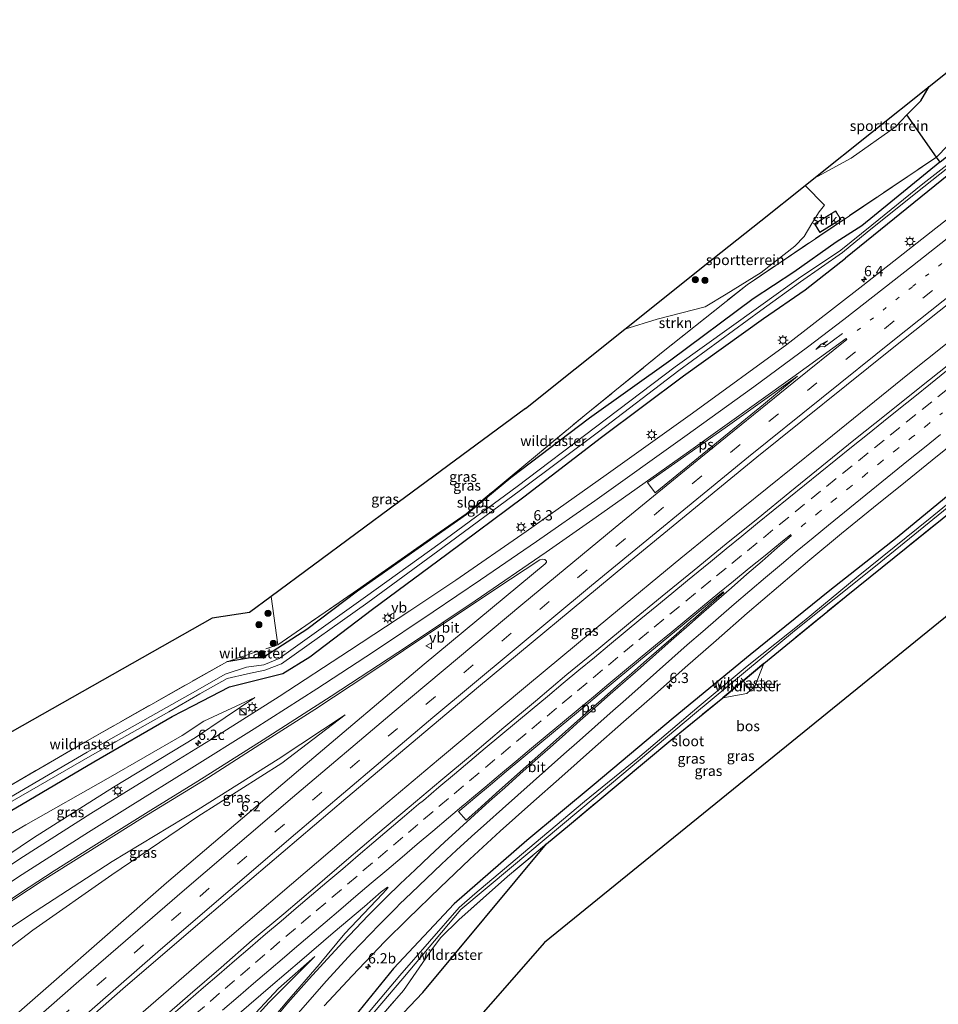
# Model space of a CAD drawing. Units: metres. Extents: x 142446 to 149296, y 369901 to 375001.
# Drawn here: x 147292 to 147515, y 373674 to 373913 of the extents above; entities that cross this region are included whole.
import ezdxf
from ezdxf.enums import TextEntityAlignment as Align

# ---------------------------------------------------------------- set-up
doc = ezdxf.new("R2010")
doc.units = ezdxf.units.M
for name, pattern in [('IE-TERREINAFSCHEIDING', [10, 8, -2]), ('VW-1-3_STREEP', [4, 1, -3]), ('VW-3-9_STREEP', [12, 3, -9])]:
    doc.linetypes.add(name, pattern=pattern)
doc.layers.get('0').update_dxf_attribs({"lineweight": 25})
for name, color, linetype, lineweight in [('B-ME-AM-KILOMETR-S-B1', 7, 'Continuous', 18), ('B-ME-BV-GELEIDECONSTRUCTIE-GELEIDERAIL-L-B1', 213, 'BV-GELEIDERAIL', 18), ('B-ME-GR-BOOM-S-B1', 93, 'Continuous', 18), ('B-ME-GR-STRUIKEN-GV-B6', 93, 'Continuous', 18), ('B-ME-GW-KRUINLIJN-L-B1', 93, 'Continuous', 18), ('B-ME-GW-TEENLIJN-L-B1', 93, 'Continuous', 18), ('B-ME-IE-GRASLAND-GV-B6', 93, 'Continuous', 18), ('B-ME-IE-GRONDWERKLIJN-GROND_INGERICHT-GV-B6', 253, 'Continuous', 18), ('B-ME-IE-INRICHTINGSELEMENT-S-B1', 253, 'Continuous', 18), ('B-ME-IE-MEUBILAIR_WEGMEUBILAIR-LICHTMAST-S-B1', 8, 'Continuous', 18), ('B-ME-IE-TERREINAFSCHEIDING-RASTERHEKWERK-L-B1', 8, 'IE-TERREINAFSCHEIDING', 18), ('B-ME-KG-KADASTRAAL-DAKRAND-L-B1', 13, 'Continuous', 18), ('B-ME-OG-WATER-GV-B6', 153, 'Continuous', 18), ('B-ME-VH-VERH_SOORT-BITUMEN-GV-B6', 8, 'IE-TERREINAFSCHEIDING-NATUURLIJK-HOUTWAL', 18), ('B-ME-VW-MARKERING-13STREEP-045-L-B1', 255, 'VW-1-3_STREEP', 18), ('B-ME-VW-MARKERING-39STREEP-015-L-B1', 255, 'VW-3-9_STREEP', 18), ('B-ME-VW-MARKERING-PIJLRE750-S-B1', 7, 'Continuous', 18), ('B-ME-VW-MARKERING-STREEP-015-L-B1', 7, 'Continuous', 18), ('B-ME-VW-MARKERING-VLAKMARK-GV-B6', 7, 'Continuous', 18), ('B-ME-VW-MEUBILAIR_WEGMEUBILAIR-VERKEERSBORD-S-B1', 8, 'Continuous', 18)]:
    doc.layers.add(name, color=color, linetype=linetype, lineweight=lineweight)
for name, color, linetype in [('B-ME-GR-BOS-GV-B6', 10, 'Continuous'), ('B-ME-GW-INSTEEKWATERGANG-L-B1', 10, 'Continuous'), ('B-ME-KG-KADASTRAAL-OPNAMEDTMGRENS-L-B1', 10, 'Continuous')]:
    doc.layers.add(name, color=color, linetype=linetype)
doc.styles.add('NLCS-ISO', font='NLCS-ISO.TTF')
doc.linetypes.add('BV-GELEIDERAIL', pattern='A,10,-3,[108,NLCS.SHX,S=1,R=0,X=0,Y=0],-3', length=16)
doc.linetypes.add('IE-TERREINAFSCHEIDING-NATUURLIJK-HOUTWAL', pattern='A,7,-1.5,[67,NLCS.SHX,S=0.75,R=45,X=0,Y=0],-1.5,7,-1.5,[70,NLCS.SHX,S=0.75,R=0,X=0,Y=0],-1.5', length=20)

# ---------------------------------------------------------------- blocks, each defined once
blk = doc.blocks.new('hecto')
for p, q in [((0, 0.625), (-0.625, 0)), ((0, -0.625), (0, 0.625)), ((-0.625, 0), (0.625, 0)), ((0.625, 0), (0, -0.625))]:
    blk.add_line(p, q)
blk = doc.blocks.new('pijlr')
for p, q in [((0, 0, 0.1), (5.45, 0, 0.1)), ((5.45, -0.75, 0.1), (4.7, 0, 0.1)), ((6.2, -0.75, 0.1), (5.45, 0, 0.1)), ((4, -0.75, 0.1), (5.45, -0.75, 0.1)), ((5.7, -1.05, 0.1), (4, -0.75, 0.1)), ((7.5, -0.75, 0.1), (5.7, -1.05, 0.1)), ((7.5, -0.75, 0.1), (6.2, -0.75, 0.1))]:
    blk.add_line(p, q)
blk = doc.blocks.new('boom')
h = blk.add_hatch(color=256)
edge = h.paths.add_edge_path()
edge.add_arc((0, 0), 0.75, 0, 360)
blk.add_circle((0, 0), 0.75)
blk = doc.blocks.new('kast')
blk.add_line((-0.75, -0.75), (0.75, 0.75))
blk.add_lwpolyline([(-0.75, 0.75), (0.75, 0.75), (0.75, -0.75), (-0.75, -0.75)], close=True)
blk = doc.blocks.new('lantaarnpaal')
for p, q in [((-0.75, 0), (-1.25, 0)), ((-0.88, 0.88), (-0.53, 0.53)), ((0, 0.75), (0, 1.25)), ((0.53, 0.53), (0.88, 0.88)), ((0.75, 0), (1.25, 0)), ((-0.53, -0.53), (-0.88, -0.88)), ((0, -0.75), (0, -1.25)), ((0.53, -0.53), (0.88, -0.88))]:
    blk.add_line(p, q)
blk.add_circle((0, 0), 0.75)
blk = doc.blocks.new('verkeersbord')
for p, q in [((0, 0.75), (-0.75, -0.625)), ((0.75, -0.625), (0, 0.75)), ((-0.75, -0.625), (0.75, -0.625))]:
    blk.add_line(p, q)

msp = doc.modelspace()

# ---------------------------------------------------------------- linework, layer by layer
at = {"layer": 'B-ME-BV-GELEIDECONSTRUCTIE-GELEIDERAIL-L-B1'}
for points in [[(147435.097, 373767.66, 32.825), (147452.406, 373781.946, 32.795), (147467.137, 373793.872, 33.063), (147485.806, 373808.937, 32.979), (147507.906, 373826.862, 32.988), (147525.421, 373840.752, 32.721), (147551.585, 373861.377, 32.71), (147566.648, 373873.178, 32.653)], [(147357.796, 373702.728, 32.751), (147376.642, 373718.748, 32.82), (147393.517, 373732.987, 32.931), (147415.119, 373751.074, 32.907), (147435.097, 373767.66, 32.825)], [(147297.853, 373650.588, 32.835), (147313.8, 373664.78, 32.877), (147336.63, 373684.555, 32.888), (147357.796, 373702.728, 32.751)]]:
    msp.add_polyline3d(points, dxfattribs=at)
at = {"layer": 'B-ME-GR-BOS-GV-B6'}
for points in [[(147512.662, 373896.443, 31.726), (147533.025, 373912.687, 31.741), (147543.278, 373900.627, 31.286), (147533.754, 373892.744, 31.202), (147515.328, 373878.122, 31.246), (147514.476, 373879.329, 31.287), (147507.269, 373889.547, 31.633), (147510.648, 373892.987, 31.633), (147512.662, 373896.443, 31.726)], [(147599.423, 373834.665, 31.25), (147517.951, 373768.608, 31.153), (147419.269, 373688.571, 31.202), (147354.297, 373614.303, 31.231), (147347.92, 373615.88, 31.231), (147360.996, 373642.045, 31.256), (147374.13, 373659.983, 31.434), (147389.692, 373676.408, 31.532), (147419.771, 373712.507, 31.34), (147425.345, 373717.162, 31.331), (147449.921, 373737.674, 31.161), (147462.561, 373747.994, 31.353), (147467.502, 373752.127, 31.34), (147472.553, 373756.351, 31.326), (147492.484, 373772.668, 31.084), (147515.832, 373791.461, 31.086), (147536.009, 373807.831, 31.058), (147567.633, 373832.882, 30.947), (147601.093, 373858.888, 31.005), (147599.423, 373834.665, 31.25)]]:
    msp.add_polyline3d(points, dxfattribs=at)
at = {"layer": 'B-ME-GR-STRUIKEN-GV-B6'}
for points in [[(147514.476, 373879.329, 31.287), (147468.482, 373848.328, 31.853), (147448.077, 373832.087, 31.62), (147429.4, 373816.881, 32.131), (147410.916, 373801.593, 32.03), (147400.275, 373792.684, 31.877), (147392.908, 373787.537, 31.877), (147373.871, 373774.209, 31.939), (147354.477, 373760.865, 31.71), (147352.907, 373772.608, 31.831), (147383.766, 373795.423, 32.018), (147414.625, 373818.238, 32.205), (147438.782, 373837.508, 32.028), (147446.663, 373839.953, 31.944), (147458.257, 373842.971, 31.799), (147463.377, 373846.057, 31.754), (147471.877, 373851.327, 31.678), (147480.097, 373857.671, 31.718), (147482.363, 373860.02, 31.718), (147484.218, 373863.173, 31.553), (147485.979, 373866.017, 31.476), (147487.231, 373867.68, 31.553), (147482.555, 373872.427, 31.59), (147484.648, 373874.096, 31.6), (147493.743, 373879.069, 31.625), (147504.464, 373886.691, 31.633), (147507.269, 373889.547, 31.633), (147514.476, 373879.329, 31.287)], [(147489.974, 373866.285, 31.55), (147484.835, 373863.119, 31.55), (147486.122, 373861.031, 31.55), (147491.26, 373864.197, 31.55), (147489.974, 373866.285, 31.55)]]:
    msp.add_polyline3d(points, dxfattribs=at)
at = {"layer": 'B-ME-GW-INSTEEKWATERGANG-L-B1'}
for points in [[(147545.958, 373897.49, 31.086), (147517.473, 373875.085, 31.202), (147492.346, 373854.769, 31.307)], [(147515.328, 373878.122, 31.246), (147515.285, 373878.088, 31.246), (147496.299, 373862.644, 31.359), (147490.111, 373858.63, 31.689)], [(147490.111, 373858.63, 31.689), (147479.804, 373851.408, 31.415), (147469.941, 373844.916, 31.46), (147449.975, 373829.991, 31.393), (147430.228, 373815.89, 31.81), (147411.063, 373801.433, 31.939), (147400.352, 373792.542, 31.89), (147393.002, 373787.304, 31.627), (147373.877, 373773.924, 31.92), (147361.519, 373764.582, 31.756), (147350.908, 373757.732, 31.642), (147347.885, 373757.727, 31.616), (147342.135, 373756.763, 31.755)], [(147256.233, 373700.596, 30.864), (147271.582, 373710.106, 30.818), (147290.917, 373721.265, 30.819), (147309.858, 373732.437, 30.952), (147328.89, 373743.429, 30.807), (147333.879, 373746.064, 30.946), (147342.739, 373750.645, 31.365), (147349.862, 373752.429, 31.765), (147355.704, 373753.856, 31.905), (147362.253, 373757.975, 31.785), (147377.524, 373769.543, 31.538), (147395.556, 373782.851, 31.527), (147414.211, 373796.774, 31.513), (147433.13, 373811.277, 31.419), (147453.032, 373826.157, 31.287), (147472.483, 373840.152, 31.428), (147482.599, 373847.04, 31.44), (147492.346, 373854.769, 31.307)], [(147585.458, 373851.075, 31.237), (147578.228, 373845.367, 31.238), (147558.468, 373829.971, 31.246), (147538.413, 373814.23, 31.27), (147520.494, 373799.777, 31.278), (147504.919, 373786.961, 31.266), (147488.527, 373774.057, 31.278), (147469.231, 373758.458, 31.411), (147450.486, 373743.058, 31.411), (147431.291, 373726.961, 31.411), (147414.963, 373713.365, 31.452), (147397.368, 373697.989, 31.285)], [(147472.553, 373756.351, 31.326), (147467.502, 373752.127, 31.34), (147462.561, 373747.994, 31.353)], [(147397.368, 373697.989, 31.285), (147382.621, 373682.25, 31.62), (147368.893, 373665.386, 31.54), (147355.366, 373646.931, 31.149), (147342.656, 373627.999, 31.03), (147331.722, 373610.116, 31.076)]]:
    msp.add_polyline3d(points, dxfattribs=at)
at = {"layer": 'B-ME-GW-KRUINLIJN-L-B1'}
for points in [[(147348.925, 373748.064, 32.025), (147334.512, 373738.356, 32.472), (147314.594, 373726.26, 32.925), (147295.157, 373714.007, 33.464), (147275.198, 373700.561, 34.23), (147263.015, 373692.409, 34.698)], [(147272.678, 373680.745, 34.673), (147274.236, 373681.819, 34.608), (147293.974, 373695.026, 33.87), (147314.304, 373708.206, 33.226), (147335.134, 373720.894, 32.667), (147354.575, 373733.12, 32.272), (147370.872, 373743.861, 32.004)], [(147363.468, 373685.143, 32.065), (147352.408, 373674.092, 32.212), (147342.505, 373663.233, 32.269), (147328.025, 373645.674, 32.665), (147316.011, 373628.913, 33.037)]]:
    msp.add_polyline3d(points, dxfattribs=at)
at = {"layer": 'B-ME-GW-TEENLIJN-L-B1'}
for points in [[(147259.355, 373696.827, 31.112), (147273.777, 373705.703, 31.076), (147293.29, 373717.152, 31.173), (147313.303, 373728.434, 31.203), (147331.265, 373738.852, 31.141), (147336.506, 373742.28, 31.205), (147348.925, 373748.064, 32.025)], [(147370.872, 373743.861, 32.004), (147355.498, 373732.102, 31.774), (147335.105, 373719.144, 31.873), (147314.24, 373705.02, 31.726), (147295.033, 373691.571, 31.689), (147277.065, 373677.853, 31.735), (147275.849, 373676.922, 31.728)], [(147314.41, 373630.864, 31.689), (147326.648, 373647.113, 31.843), (147338.962, 373660.544, 31.992), (147354.637, 373677.412, 31.999), (147363.468, 373685.143, 32.065)]]:
    msp.add_polyline3d(points, dxfattribs=at)
at = {"layer": 'B-ME-IE-GRASLAND-GV-B6'}
for points in [[(147290.008, 373722.879, 29.797), (147308.91, 373733.781, 30.19), (147328.03, 373744.551, 30.243), (147335.593, 373748.965, 30.293), (147342.22, 373752.667, 30.445), (147347.153, 373753.791, 30.518), (147351.396, 373754.722, 30.563), (147355.409, 373756.269, 30.476), (147376.333, 373771.1, 30.436), (147394.602, 373784.458, 30.478), (147413.412, 373798.446, 30.469), (147432.374, 373812.571, 30.427), (147451.866, 373827.493, 30.349), (147471.762, 373842.043, 30.321), (147481.405, 373849.012, 30.266), (147491.618, 373856.155, 30.168), (147497.655, 373861.082, 30.185), (147509.402, 373870.542, 30.157), (147527.292, 373884.694, 30.153)], [(147523.953, 373882.813, 30.177), (147511.116, 373872.842, 30.165), (147498.715, 373862.812, 30.226), (147491.194, 373856.721, 30.187), (147480.939, 373849.84, 30.392), (147471.212, 373842.872, 30.338), (147451.02, 373828.406, 30.357), (147431.642, 373813.751, 30.406), (147412.62, 373799.35, 30.414), (147393.899, 373785.569, 30.412), (147375.779, 373772.485, 30.509), (147354.845, 373757.542, 30.432), (147351.137, 373756.017, 30.517), (147346.894, 373755.403, 30.503), (147341.689, 373753.701, 30.413), (147335.068, 373749.963, 30.295), (147327.475, 373745.615, 30.23), (147308.219, 373734.8, 30.22), (147289.438, 373723.779, 29.824)], [(147282.623, 373735.653, 31.6), (147338.559, 373767.317, 31.755), (147347.658, 373768.727, 31.642), (147352.907, 373772.608, 31.831), (147354.477, 373760.865, 31.71), (147373.871, 373774.209, 31.939), (147392.908, 373787.537, 31.877), (147400.275, 373792.684, 31.877), (147410.916, 373801.593, 32.03), (147429.4, 373816.881, 32.131), (147448.077, 373832.087, 31.62), (147468.482, 373848.328, 31.853), (147514.476, 373879.329, 31.287), (147515.328, 373878.122, 31.246)], [(147515.285, 373878.088, 31.246), (147496.299, 373862.644, 31.359), (147490.111, 373858.63, 31.689), (147479.804, 373851.408, 31.415), (147469.941, 373844.916, 31.46), (147449.975, 373829.991, 31.393), (147430.228, 373815.89, 31.81), (147411.063, 373801.433, 31.939), (147400.352, 373792.542, 31.89), (147393.002, 373787.304, 31.627), (147373.877, 373773.924, 31.92), (147361.519, 373764.582, 31.756), (147350.908, 373757.732, 31.642), (147347.885, 373757.727, 31.616), (147342.135, 373756.763, 31.755), (147307.63, 373737.23, 31.707), (147271.573, 373716.22, 31.394)], [(147271.573, 373716.22, 31.394), (147307.63, 373737.23, 31.707), (147342.135, 373756.763, 31.755), (147347.885, 373757.727, 31.616), (147350.908, 373757.732, 31.642), (147361.519, 373764.582, 31.756), (147373.877, 373773.924, 31.92), (147393.002, 373787.304, 31.627), (147400.352, 373792.542, 31.89), (147411.063, 373801.433, 31.939), (147430.228, 373815.89, 31.81), (147449.975, 373829.991, 31.393), (147469.941, 373844.916, 31.46), (147479.804, 373851.408, 31.415), (147490.111, 373858.63, 31.689), (147496.299, 373862.644, 31.359), (147515.285, 373878.088, 31.246)], [(147290.917, 373721.265, 30.819), (147309.858, 373732.437, 30.952), (147328.89, 373743.429, 30.807), (147333.879, 373746.064, 30.946), (147342.739, 373750.645, 31.365), (147349.862, 373752.429, 31.765), (147355.704, 373753.856, 31.905), (147362.253, 373757.975, 31.785), (147377.524, 373769.543, 31.538), (147395.556, 373782.851, 31.527), (147414.211, 373796.774, 31.513), (147433.13, 373811.277, 31.419), (147453.032, 373826.157, 31.287), (147472.483, 373840.152, 31.428), (147482.599, 373847.04, 31.44), (147492.346, 373854.769, 31.307), (147517.473, 373875.085, 31.202)], [(147517.473, 373875.085, 31.202), (147492.346, 373854.769, 31.307), (147482.599, 373847.04, 31.44), (147472.483, 373840.152, 31.428), (147453.032, 373826.157, 31.287), (147433.13, 373811.277, 31.419), (147414.211, 373796.774, 31.513), (147395.556, 373782.851, 31.527), (147377.524, 373769.543, 31.538), (147362.253, 373757.975, 31.785), (147355.704, 373753.856, 31.905), (147349.862, 373752.429, 31.765), (147342.739, 373750.645, 31.365), (147333.879, 373746.064, 30.946), (147328.89, 373743.429, 30.807), (147309.858, 373732.437, 30.952), (147290.917, 373721.265, 30.819)], [(147520.69, 373867.05, 31.776), (147496.55, 373848.162, 31.839), (147478.138, 373833.791, 31.876), (147455.216, 373817.086, 31.844), (147434.256, 373802.131, 31.824), (147414.842, 373788.415, 31.833), (147397.721, 373776.548, 31.924), (147386.549, 373769.08, 31.97), (147371.914, 373759.474, 32.088), (147354.876, 373748.338, 32.322), (147339.604, 373738.664, 32.609), (147335.635, 373736.219, 32.693), (147325.163, 373729.768, 32.915), (147309.141, 373719.889, 33.307), (147292.754, 373709.433, 33.813), (147275.493, 373698.012, 34.408)], [(147293.096, 373656.326, 32.15), (147316.894, 373677.3, 32.166), (147336.814, 373694.407, 32.202), (147371.035, 373723.516, 32.198), (147403.257, 373750.643, 32.208), (147438.797, 373780.156, 32.239), (147470.867, 373806.447, 32.188), (147503.272, 373832.466, 32.18), (147533.229, 373856.299, 32.133)], [(147517.8525, 373829.2945, 32.1665), (147510.0342, 373823.0598, 32.1496), (147502.2167, 373816.8238, 32.1749), (147494.4228, 373810.5585, 32.1869), (147486.6447, 373804.2714, 32.1869), (147478.8795, 373797.9705, 32.209), (147471.1283, 373791.652, 32.2174), (147463.3631, 373785.3512, 32.2329), (147455.6342, 373779.0057, 32.2224), (147447.876, 373772.6957, 32.2264), (147440.1401, 373766.3588, 32.2252), (147432.4251, 373759.9957, 32.234), (147424.714, 373753.6296, 32.234), (147417.0721, 373747.1818, 32.2235), (147409.4118, 373740.7538, 32.2484), (147401.7469, 373734.3314, 32.246), (147394.0894, 373727.9, 32.225), (147386.4411, 373721.4574, 32.2317), (147378.7956, 373715.0124, 32.2339), (147371.1496, 373708.5669, 32.2361), (147363.5935, 373702.0176, 32.2295), (147355.9634, 373695.5533, 32.2494), (147348.2951, 373689.1325, 32.2273), (147340.7845, 373682.5292, 32.2243), (147333.1885, 373676.0244, 32.2176), (147325.66, 373669.4426, 32.2345)], [(147365.749, 373673.143, 32.154), (147372.545, 373680.459, 32.109), (147380.481, 373688.767, 32.078), (147386.0714, 373694.3225, 31.9497), (147393.9056, 373701.9401, 31.8409), (147401.1628, 373708.822, 31.8007), (147408.5296, 373715.5839, 31.8095), (147415.9898, 373722.2432, 31.8095), (147423.4929, 373728.8548, 31.8184), (147430.955, 373735.5108, 31.8184), (147438.4602, 373742.118, 31.8273), (147445.9851, 373748.7041, 31.8019), (147453.4603, 373755.3466, 31.824), (147460.9763, 373761.9391, 31.8285), (147468.5009, 373768.5264, 31.8249), (147476.0999, 373775.0274, 31.8183), (147483.7152, 373781.5082, 31.8298), (147491.4143, 373787.8875, 31.806), (147499.1861, 373794.18, 31.8081), (147506.9509, 373800.4814, 31.7947), (147514.74, 373806.7517, 31.7789), (147522.548, 373813.0004, 31.7684)], [(147527.416, 373803.457, 30.29), (147512.931, 373791.601, 30.286), (147495.448, 373777.574, 30.286), (147482.293, 373766.717, 30.331), (147468.512, 373755.684, 30.355), (147456.832, 373745.99, 30.355), (147441.847, 373733.27, 30.351), (147429.009, 373722.833, 30.351), (147416.729, 373712.497, 30.343), (147402.316, 373700.383, 30.327), (147398.533, 373697.065, 30.3), (147384.106, 373680.536, 30.371), (147370.258, 373664.022, 30.422)], [(147520.494, 373799.777, 31.278), (147504.919, 373786.961, 31.266), (147488.527, 373774.057, 31.278), (147469.231, 373758.458, 31.411), (147450.486, 373743.058, 31.411), (147431.291, 373726.961, 31.411), (147414.963, 373713.365, 31.452), (147397.368, 373697.989, 31.285), (147382.621, 373682.25, 31.62), (147368.893, 373665.386, 31.54)], [(147368.893, 373665.386, 31.54), (147382.621, 373682.25, 31.62), (147397.368, 373697.989, 31.285), (147414.963, 373713.365, 31.452), (147431.291, 373726.961, 31.411), (147450.486, 373743.058, 31.411), (147469.231, 373758.458, 31.411), (147488.527, 373774.057, 31.278), (147504.919, 373786.961, 31.266), (147520.494, 373799.777, 31.278)], [(147370.953, 373663.447, 30.497), (147384.896, 373679.857, 30.39), (147398.983, 373696.552, 30.243), (147411.241, 373706.885, 30.286), (147435.503, 373727.194, 30.274), (147455.69, 373744.104, 30.274), (147479.952, 373764.23, 30.29), (147499.628, 373779.931, 30.29), (147519.671, 373796.257, 30.25)], [(147515.832, 373791.461, 31.086), (147492.484, 373772.668, 31.084), (147472.553, 373756.351, 31.326), (147467.502, 373752.127, 31.34), (147462.561, 373747.994, 31.353), (147449.921, 373737.674, 31.161), (147425.345, 373717.162, 31.331), (147419.771, 373712.507, 31.34), (147410.296, 373704.594, 31.354), (147398.432, 373694.081, 31.263), (147394.104, 373689.801, 31.268), (147392.099, 373687.108, 31.428), (147385.012, 373676.931, 31.267), (147377.397, 373668.181, 31.327)], [(147287.09, 373696.845, 34.262), (147297.28, 373703.52, 33.94), (147321.66, 373718.82, 33.19), (147337.64, 373728.62, 32.88), (147350.11, 373736.661, 32.606), (147363.48, 373745.113, 32.4), (147376.835, 373753.965, 32.194), (147389.03, 373762.116, 32.1), (147411.037, 373776.78, 32), (147418.137, 373781.465, 31.992), (147418.85, 373781.63, 31.946), (147419.31, 373781.56, 31.946), (147419.7, 373781.27, 32.006), (147419.75, 373781.15, 32.001), (147419.72, 373780.96, 31.949), (147419.448, 373780.544, 31.916)], [(147419.448, 373780.544, 31.916), (147390.044, 373756.127, 31.928), (147361.165, 373731.69, 31.956), (147327.505, 373703.039, 31.976), (147285.039, 373665.965, 31.972)], [(147263.015, 373692.409, 34.698), (147259.355, 373696.827, 31.112), (147273.777, 373705.703, 31.076), (147293.29, 373717.152, 31.173), (147313.303, 373728.434, 31.203), (147331.265, 373738.852, 31.141), (147336.506, 373742.28, 31.205), (147348.925, 373748.064, 32.025), (147334.512, 373738.356, 32.472), (147314.594, 373726.26, 32.925), (147295.157, 373714.007, 33.464), (147275.198, 373700.561, 34.23), (147263.015, 373692.409, 34.698)], [(147275.198, 373700.561, 34.23), (147295.157, 373714.007, 33.464), (147314.594, 373726.26, 32.925), (147334.512, 373738.356, 32.472), (147348.925, 373748.064, 32.025), (147336.506, 373742.28, 31.205), (147331.265, 373738.852, 31.141), (147313.303, 373728.434, 31.203), (147293.29, 373717.152, 31.173), (147273.777, 373705.703, 31.076)], [(147275.849, 373676.922, 31.728), (147272.678, 373680.745, 34.673), (147274.236, 373681.819, 34.608), (147293.974, 373695.026, 33.87), (147314.304, 373708.206, 33.226), (147335.134, 373720.894, 32.667), (147354.575, 373733.12, 32.272), (147370.872, 373743.861, 32.004), (147355.498, 373732.102, 31.774), (147335.105, 373719.144, 31.873), (147314.24, 373705.02, 31.726), (147295.033, 373691.571, 31.689), (147277.065, 373677.853, 31.735), (147275.849, 373676.922, 31.728)], [(147277.065, 373677.853, 31.735), (147295.033, 373691.571, 31.689), (147314.24, 373705.02, 31.726), (147335.105, 373719.144, 31.873), (147355.498, 373732.102, 31.774), (147370.872, 373743.861, 32.004), (147354.575, 373733.12, 32.272), (147335.134, 373720.894, 32.667), (147314.304, 373708.206, 33.226), (147293.974, 373695.026, 33.87), (147274.236, 373681.819, 34.608)], [(147354.297, 373614.303, 31.231), (147343.129, 373596.469, 31.231), (147337.232, 373613.087, 31.159), (147343.562, 373623.526, 31.048), (147354.462, 373639.687, 31.272), (147377.397, 373668.181, 31.327), (147385.012, 373676.931, 31.267), (147392.099, 373687.108, 31.428), (147394.104, 373689.801, 31.268), (147398.432, 373694.081, 31.263), (147410.296, 373704.594, 31.354), (147419.771, 373712.507, 31.34), (147389.692, 373676.408, 31.532), (147374.13, 373659.983, 31.434), (147360.996, 373642.045, 31.256), (147347.92, 373615.88, 31.231), (147354.297, 373614.303, 31.231)], [(147345.1601, 373671.3159, 31.9585), (147352.739, 373677.84, 31.9542), (147360.3351, 373684.3439, 31.9542), (147367.9116, 373690.8703, 31.9607), (147375.5351, 373697.3424, 31.9487), (147379.5982, 373700.84, 31.9915), (147381.1442, 373702.0012, 31.9826), (147381.2435, 373701.9469, 31.9531), (147381.3031, 373701.9144, 31.9803), (147379.995, 373700.4805, 32.0003), (147379.9238, 373700.3946, 32.0008), (147370.816, 373690.726, 32.177), (147364.513, 373683.213, 32.242)], [(147316.011, 373628.913, 33.037), (147314.41, 373630.864, 31.689), (147326.648, 373647.113, 31.843), (147338.962, 373660.544, 31.992), (147354.637, 373677.412, 31.999), (147363.468, 373685.143, 32.065), (147352.408, 373674.092, 32.212), (147342.505, 373663.233, 32.269), (147328.025, 373645.674, 32.665), (147316.011, 373628.913, 33.037)], [(147342.505, 373663.233, 32.269), (147352.408, 373674.092, 32.212), (147363.468, 373685.143, 32.065), (147354.637, 373677.412, 31.999), (147338.962, 373660.544, 31.992)], [(147364.513, 373683.213, 32.242), (147356.701, 373674.159, 32.333), (147348.056, 373663.895, 32.466)]]:
    msp.add_polyline3d(points, dxfattribs=at)
at = {"layer": 'B-ME-IE-GRONDWERKLIJN-GROND_INGERICHT-GV-B6'}
for points in [[(147507.269, 373889.547, 31.633), (147504.464, 373886.691, 31.633), (147493.743, 373879.069, 31.625), (147484.648, 373874.096, 31.6), (147512.662, 373896.443, 31.726), (147510.648, 373892.987, 31.633), (147507.269, 373889.547, 31.633)], [(147438.782, 373837.508, 32.028), (147460.17, 373854.57, 31.919), (147471.818, 373863.861, 31.86), (147482.555, 373872.427, 31.59), (147487.231, 373867.68, 31.553), (147485.979, 373866.017, 31.476), (147484.218, 373863.173, 31.553), (147482.363, 373860.02, 31.718), (147480.097, 373857.671, 31.718), (147471.877, 373851.327, 31.678), (147463.377, 373846.057, 31.754), (147458.257, 373842.971, 31.799), (147446.663, 373839.953, 31.944), (147438.782, 373837.508, 32.028)]]:
    msp.add_polyline3d(points, dxfattribs=at)
at = {"layer": 'B-ME-IE-TERREINAFSCHEIDING-RASTERHEKWERK-L-B1'}
msp.add_line((147342.135, 373756.763, 31.755), (147354.477, 373760.865, 31.71), dxfattribs=at)
for points in [[(147514.476, 373879.329, 31.287), (147537.752, 373903.167, 31.213), (147540.841, 373901.747, 31.226), (147543.278, 373900.627, 31.286)], [(147354.477, 373760.865, 31.71), (147373.871, 373774.209, 31.939), (147392.908, 373787.537, 31.877), (147400.275, 373792.684, 31.877), (147410.916, 373801.593, 32.03), (147429.4, 373816.881, 32.131), (147448.077, 373832.087, 31.62), (147468.482, 373848.328, 31.853), (147514.476, 373879.329, 31.287)], [(147472.553, 373756.351, 31.326), (147492.484, 373772.668, 31.084), (147515.832, 373791.461, 31.086), (147536.009, 373807.831, 31.058), (147567.633, 373832.882, 30.947), (147601.093, 373858.888, 31.005)], [(147271.573, 373716.22, 31.394), (147307.63, 373737.23, 31.707), (147342.135, 373756.763, 31.755)], [(147462.561, 373747.994, 31.353), (147468.397, 373749.065, 31.471), (147469.321, 373749.872, 31.505), (147470.366, 373750.754, 31.499), (147472.553, 373756.351, 31.326)], [(147469.187, 373749.909, 32.316), (147467.502, 373752.127, 31.34), (147466.998, 373752.791, 30.893)], [(147337.232, 373613.087, 31.159), (147343.562, 373623.526, 31.048), (147354.462, 373639.687, 31.272), (147377.397, 373668.181, 31.327), (147385.012, 373676.931, 31.267), (147392.099, 373687.108, 31.428), (147394.104, 373689.801, 31.268), (147398.432, 373694.081, 31.263), (147410.296, 373704.594, 31.354), (147419.771, 373712.507, 31.34), (147425.345, 373717.162, 31.331), (147449.921, 373737.674, 31.161), (147462.561, 373747.994, 31.353)]]:
    msp.add_polyline3d(points, dxfattribs=at)
at = {"layer": 'B-ME-KG-KADASTRAAL-DAKRAND-L-B1'}
msp.add_polyline3d([(147489.958, 373866.216, 33.985), (147491.191, 373864.213, 33.985), (147486.138, 373861.1, 33.985), (147484.904, 373863.103, 34.033), (147489.958, 373866.216, 33.985)], dxfattribs=at)
at = {"layer": 'B-ME-KG-KADASTRAAL-OPNAMEDTMGRENS-L-B1'}
for points in [[(147414.625, 373818.238, 32.205), (147438.782, 373837.508, 32.028), (147460.17, 373854.57, 31.919), (147471.818, 373863.861, 31.86), (147482.555, 373872.427, 31.59), (147484.648, 373874.096, 31.6), (147512.662, 373896.443, 31.726), (147533.025, 373912.687, 31.741)], [(147599.423, 373834.665, 31.25), (147517.951, 373768.608, 31.153), (147419.269, 373688.571, 31.202)], [(147414.625, 373818.238, 32.205), (147383.766, 373795.423, 32.018), (147352.907, 373772.608, 31.831), (147347.658, 373768.727, 31.642), (147338.559, 373767.317, 31.755), (147282.623, 373735.653, 31.6), (147245.816, 373713.17, 31.614)], [(147419.269, 373688.571, 31.202), (147354.297, 373614.303, 31.231), (147343.129, 373596.469, 31.231)]]:
    msp.add_polyline3d(points, dxfattribs=at)
at = {"layer": 'B-ME-OG-WATER-GV-B6'}
for points in [[(147527.292, 373884.694, 30.153), (147509.402, 373870.542, 30.157), (147497.655, 373861.082, 30.185), (147491.618, 373856.155, 30.168), (147481.405, 373849.012, 30.266), (147471.762, 373842.043, 30.321), (147451.866, 373827.493, 30.349), (147432.374, 373812.571, 30.427), (147413.412, 373798.446, 30.469), (147394.602, 373784.458, 30.478), (147376.333, 373771.1, 30.436), (147355.409, 373756.269, 30.476), (147351.396, 373754.722, 30.563), (147347.153, 373753.791, 30.518), (147342.22, 373752.667, 30.445), (147335.593, 373748.965, 30.293), (147328.03, 373744.551, 30.243), (147308.91, 373733.781, 30.19), (147290.008, 373722.879, 29.797)], [(147289.438, 373723.779, 29.824), (147308.219, 373734.8, 30.22), (147327.475, 373745.615, 30.23), (147335.068, 373749.963, 30.295), (147341.689, 373753.701, 30.413), (147346.894, 373755.403, 30.503), (147351.137, 373756.017, 30.517), (147354.845, 373757.542, 30.432), (147375.779, 373772.485, 30.509), (147393.899, 373785.569, 30.412), (147412.62, 373799.35, 30.414), (147431.642, 373813.751, 30.406), (147451.02, 373828.406, 30.357), (147471.212, 373842.872, 30.338), (147480.939, 373849.84, 30.392), (147491.194, 373856.721, 30.187), (147498.715, 373862.812, 30.226), (147511.116, 373872.842, 30.165), (147523.953, 373882.813, 30.177)], [(147370.258, 373664.022, 30.422), (147384.106, 373680.536, 30.371), (147398.533, 373697.065, 30.3), (147402.316, 373700.383, 30.327), (147416.729, 373712.497, 30.343), (147429.009, 373722.833, 30.351), (147441.847, 373733.27, 30.351), (147456.832, 373745.99, 30.355), (147468.512, 373755.684, 30.355), (147482.293, 373766.717, 30.331), (147495.448, 373777.574, 30.286), (147512.931, 373791.601, 30.286), (147527.416, 373803.457, 30.29)], [(147519.671, 373796.257, 30.25), (147499.628, 373779.931, 30.29), (147479.952, 373764.23, 30.29), (147455.69, 373744.104, 30.274), (147435.503, 373727.194, 30.274), (147411.241, 373706.885, 30.286), (147398.983, 373696.552, 30.243), (147384.896, 373679.857, 30.39), (147370.953, 373663.447, 30.497)]]:
    msp.add_polyline3d(points, dxfattribs=at)
at = {"layer": 'B-ME-VH-VERH_SOORT-BITUMEN-GV-B6'}
for points in [[(147275.493, 373698.012, 34.408), (147292.754, 373709.433, 33.813), (147309.141, 373719.889, 33.307), (147325.163, 373729.768, 32.915), (147335.635, 373736.219, 32.693), (147339.604, 373738.664, 32.609), (147354.876, 373748.338, 32.322), (147371.914, 373759.474, 32.088), (147386.549, 373769.08, 31.97), (147397.721, 373776.548, 31.924), (147414.842, 373788.415, 31.833), (147434.256, 373802.131, 31.824), (147455.216, 373817.086, 31.844), (147478.138, 373833.791, 31.876), (147496.55, 373848.162, 31.839), (147520.69, 373867.05, 31.776)], [(147533.229, 373856.299, 32.133), (147503.272, 373832.466, 32.18), (147470.867, 373806.447, 32.188), (147438.797, 373780.156, 32.239), (147403.257, 373750.643, 32.208), (147371.035, 373723.516, 32.198), (147336.814, 373694.407, 32.202), (147316.894, 373677.3, 32.166), (147293.096, 373656.326, 32.15), (147292.233, 373657.359, 32.183), (147289.945, 373660.096, 32.12)], [(147325.66, 373669.4426, 32.2345), (147333.1885, 373676.0244, 32.2176), (147340.7845, 373682.5292, 32.2243), (147348.2951, 373689.1325, 32.2273), (147355.9634, 373695.5533, 32.2494), (147363.5935, 373702.0176, 32.2295), (147371.1496, 373708.5669, 32.2361), (147378.7956, 373715.0124, 32.2339), (147386.4411, 373721.4574, 32.2317), (147394.0894, 373727.9, 32.225), (147401.7469, 373734.3314, 32.246), (147409.4118, 373740.7538, 32.2484), (147417.0721, 373747.1818, 32.2235), (147424.714, 373753.6296, 32.234), (147432.4251, 373759.9957, 32.234), (147440.1401, 373766.3588, 32.2252), (147447.876, 373772.6957, 32.2264), (147455.6342, 373779.0057, 32.2224), (147463.3631, 373785.3512, 32.2329), (147471.1283, 373791.652, 32.2174), (147478.8795, 373797.9705, 32.209), (147486.6447, 373804.2714, 32.1869), (147494.4228, 373810.5585, 32.1869), (147502.2167, 373816.8238, 32.1749), (147510.0342, 373823.0598, 32.1496), (147517.8525, 373829.2945, 32.1665)], [(147522.548, 373813.0004, 31.7684), (147514.74, 373806.7517, 31.7789), (147506.9509, 373800.4814, 31.7947), (147499.1861, 373794.18, 31.8081), (147491.4143, 373787.8875, 31.806), (147483.7152, 373781.5082, 31.8298), (147476.0999, 373775.0274, 31.8183), (147468.5009, 373768.5264, 31.8249), (147460.9763, 373761.9391, 31.8285), (147453.4603, 373755.3466, 31.824), (147445.9851, 373748.7041, 31.8019), (147438.4602, 373742.118, 31.8273), (147430.955, 373735.5108, 31.8184), (147423.4929, 373728.8548, 31.8184), (147415.9898, 373722.2432, 31.8095), (147408.5296, 373715.5839, 31.8095), (147401.1628, 373708.822, 31.8007), (147393.9056, 373701.9401, 31.8409), (147386.0714, 373694.3225, 31.9497), (147380.481, 373688.767, 32.078), (147372.545, 373680.459, 32.109), (147365.749, 373673.143, 32.154)], [(147285.039, 373665.965, 31.972), (147327.505, 373703.039, 31.976), (147361.165, 373731.69, 31.956), (147390.044, 373756.127, 31.928), (147419.448, 373780.544, 31.916), (147419.72, 373780.96, 31.949), (147419.75, 373781.15, 32.001), (147419.7, 373781.27, 32.006), (147419.31, 373781.56, 31.946), (147418.85, 373781.63, 31.946), (147418.137, 373781.465, 31.992), (147411.037, 373776.78, 32), (147389.03, 373762.116, 32.1), (147376.835, 373753.965, 32.194), (147363.48, 373745.113, 32.4), (147350.11, 373736.661, 32.606), (147337.64, 373728.62, 32.88), (147321.66, 373718.82, 33.19), (147297.28, 373703.52, 33.94), (147287.09, 373696.845, 34.262)], [(147348.056, 373663.895, 32.466), (147356.701, 373674.159, 32.333), (147364.513, 373683.213, 32.242), (147370.816, 373690.726, 32.177), (147379.9238, 373700.3946, 32.0008), (147379.995, 373700.4805, 32.0003), (147381.3031, 373701.9144, 31.9803), (147381.2435, 373701.9469, 31.9531), (147381.1442, 373702.0012, 31.9826), (147379.5982, 373700.84, 31.9915), (147375.5351, 373697.3424, 31.9487), (147367.9116, 373690.8703, 31.9607), (147360.3351, 373684.3439, 31.9542), (147352.739, 373677.84, 31.9542), (147345.1601, 373671.3159, 31.9585)]]:
    msp.add_polyline3d(points, dxfattribs=at)
at = {"layer": 'B-ME-VW-MARKERING-13STREEP-045-L-B1'}
for points in [[(147495.22, 373837.18, 32.03), (147508.67, 373847.88, 32.02), (147527.69, 373862.99, 31.97), (147556.185, 373885.472, 31.9)], [(147481.5777, 373789.5327, 32.0746), (147481.9561, 373789.8594, 32.0738), (147485.7192, 373792.9045, 32.07), (147489.4907, 373795.9594, 32.0692), (147493.2728, 373799.0179, 32.0674), (147497.0326, 373802.0618, 32.0628), (147500.8423, 373805.1275, 32.0619), (147504.6021, 373808.1401, 32.0572), (147508.3794, 373811.1777, 32.0494), (147512.1663, 373814.2141, 32.0453), (147515.9225, 373817.2186, 32.0412)]]:
    msp.add_polyline3d(points, dxfattribs=at)
at = {"layer": 'B-ME-VW-MARKERING-39STREEP-015-L-B1'}
for points in [[(147558.628, 373882.602, 32.017), (147541.68, 373869.332, 32.021), (147504.139, 373839.516, 32.101), (147466.772, 373809.476, 32.109), (147429.606, 373779.056, 32.129), (147374.357, 373732.866, 32.15), (147330.953, 373695.85, 32.133), (147289.945, 373660.096, 32.12)], [(147334.3968, 373671.0529, 32.2084), (147338.1135, 373674.259, 32.2059), (147341.7519, 373677.3898, 32.2085), (147345.4511, 373680.572, 32.2121), (147349.0951, 373683.6963, 32.2147), (147352.7392, 373686.8205, 32.2133), (147356.4943, 373690.0274, 32.2073), (147360.149, 373693.1391, 32.2054), (147363.8496, 373696.2898, 32.2099), (147367.6583, 373699.5292, 32.2105), (147371.467, 373702.7687, 32.2059), (147375.1883, 373705.932, 32.2057), (147378.846, 373709.0402, 32.2072), (147382.5758, 373712.2076, 32.2032), (147386.2397, 373715.3085, 32.2096), (147389.9037, 373718.4094, 32.2151), (147393.6445, 373721.5651, 32.2176), (147397.316, 373724.6571, 32.2177), (147401.0878, 373727.8313, 32.215), (147404.9195, 373731.0434, 32.2208), (147408.7512, 373734.2556, 32.218), (147412.4844, 373737.3754, 32.2167), (147416.1692, 373740.4515, 32.2124), (147419.9079, 373743.5703, 32.2074), (147423.5969, 373746.6414, 32.2072), (147427.2859, 373749.7124, 32.2061), (147431.0792, 373752.8664, 32.2042), (147434.7707, 373755.9344, 32.1979), (147438.508, 373759.0358, 32.1978), (147442.2086, 373762.0928, 32.1979), (147445.9093, 373765.1498, 32.1994), (147449.7255, 373768.2932, 32.1882), (147453.5865, 373771.47, 32.1858), (147457.3411, 373774.5553, 32.1928), (147461.0545, 373777.5968, 32.1954), (147464.7678, 373780.6383, 32.1903), (147468.5517, 373783.7256, 32.1768), (147472.4276, 373786.8844, 32.1736), (147476.2336, 373789.984, 32.1719), (147480.113, 373793.1384, 32.1688), (147483.9924, 373796.2927, 32.1651), (147487.7723, 373799.3455, 32.1607), (147491.6633, 373802.4856, 32.1565), (147495.4891, 373805.5697, 32.1534), (147499.384, 373808.705, 32.1511), (147503.2042, 373811.7801, 32.1487), (147507.107, 373814.9055, 32.1419), (147511.0098, 373818.0309, 32.1356), (147514.8048, 373821.066, 32.1311), (147518.711, 373824.1871, 32.1247)]]:
    msp.add_polyline3d(points, dxfattribs=at)
at = {"layer": 'B-ME-VW-MARKERING-STREEP-015-L-B1'}
for points in [[(147417.31, 373785.95, 31.83), (147431.48, 373795.84, 31.87), (147453.35, 373811.47, 31.88), (147470.12, 373823.51, 31.94), (147483.12, 373833.19, 31.96), (147491.94, 373839.89, 31.95), (147508.61, 373852.93, 31.91), (147533.51, 373872.46, 31.9), (147553.77, 373888.29, 31.82)], [(147560.947, 373879.877, 31.996), (147533.383, 373858.184, 32.127), (147504.241, 373834.998, 32.085), (147468.841, 373806.534, 32.183), (147430.686, 373775.289, 32.216), (147392.189, 373743.199, 32.22), (147357.731, 373714.028, 32.226), (147325.406, 373686.315, 32.216), (147292.233, 373657.359, 32.183)], [(147492.715, 373834.986, 31.987), (147479.782, 373824.612, 32.012), (147457.203, 373806.347, 32.029), (147436.454, 373789.357, 32.029), (147414.024, 373770.836, 32.085), (147382.762, 373744.648, 32.076), (147358.098, 373723.778, 32.089), (147331.853, 373701.384, 32.077), (147306.218, 373679.194, 32.075), (147287.633, 373662.864, 32.06)], [(147419.66, 373783.38, 31.95), (147431.81, 373791.88, 31.97), (147441.79, 373798.9, 31.98), (147454.22, 373807.7, 32.01), (147479.55, 373825.88, 32.02), (147492.5, 373835.28, 32.02), (147492.72, 373834.99, 32.02)], [(147329.0141, 373671.1958, 32.2925), (147332.7468, 373674.4232, 32.2938), (147336.5041, 373677.6583, 32.2943), (147340.2353, 373680.8751, 32.2939), (147344.0273, 373684.1312, 32.2967), (147347.8026, 373687.3562, 32.2996), (147351.5546, 373690.5661, 32.299), (147355.3108, 373693.7538, 32.2918), (147358.9905, 373696.8931, 32.2984), (147362.7032, 373700.0516, 32.2972), (147366.4489, 373703.2451, 32.2971), (147370.2588, 373706.4813, 32.2944), (147374.0531, 373709.6927, 32.2969), (147377.8402, 373712.913, 32.3012), (147381.5818, 373716.0948, 32.2938), (147385.2679, 373719.2052, 32.2938), (147388.7085, 373722.1233, 32.2944), (147389.8834, 373723.084, 32.2951), (147393.6398, 373726.2642, 32.2979), (147397.4249, 373729.4506, 32.2999), (147401.171, 373732.6107, 32.3054), (147404.8905, 373735.7311, 32.3115), (147408.6879, 373738.8943, 32.3071), (147412.4683, 373742.0593, 32.3058), (147416.2348, 373745.2059, 32.2957), (147419.9923, 373748.3238, 32.2949), (147423.7979, 373751.5083, 32.2953), (147427.6013, 373754.6687, 32.2929), (147431.389, 373757.8202, 32.2911), (147435.0928, 373760.8895, 32.2874), (147438.8912, 373764.0306, 32.2814), (147442.6687, 373767.1465, 32.278), (147446.5076, 373770.3101, 32.2769), (147450.2171, 373773.3574, 32.2701), (147454.0269, 373776.5002, 32.2771), (147457.8388, 373779.6322, 32.2865), (147459.5726, 373781.035, 32.2844), (147463.3919, 373784.1758, 32.2807), (147467.1704, 373787.2706, 32.2686), (147471.0065, 373790.3915, 32.2631), (147474.7772, 373793.4448, 32.26), (147478.5874, 373796.551, 32.2599), (147482.3984, 373799.6372, 32.2527), (147486.2082, 373802.7336, 32.2519), (147489.9844, 373805.7787, 32.2475), (147493.8527, 373808.901, 32.2419), (147497.6976, 373811.9768, 32.2396), (147501.5627, 373815.0805, 32.2377), (147505.3425, 373818.1304, 32.2309), (147509.1864, 373821.1938, 32.2263), (147513.0287, 373824.277, 32.2238), (147516.9002, 373827.3723, 32.2184)], [(147379.13, 373692.89, 32), (147383.2934, 373697.0673, 32.0502), (147384.0737, 373697.8415, 32.042), (147386.9458, 373700.648, 32.016), (147390.581, 373704.128, 31.9827), (147394.2216, 373707.5708, 31.9604), (147397.8883, 373710.9537, 31.9591), (147401.568, 373714.3137, 31.9611), (147405.2766, 373717.6572, 31.9636), (147409.0309, 373721.0026, 31.9668), (147412.7808, 373724.3301, 31.9712), (147416.5128, 373727.6576, 31.9719), (147420.2562, 373730.9786, 31.9746), (147423.9737, 373734.2908, 31.9716), (147427.731, 373737.6164, 31.9701), (147431.4749, 373740.929, 31.9727), (147435.2416, 373744.2412, 31.9698), (147438.9815, 373747.5747, 31.9685), (147442.7127, 373750.8727, 31.9681), (147446.4622, 373754.201, 31.973), (147450.1939, 373757.5079, 31.9764), (147453.9385, 373760.8238, 31.9782), (147457.7059, 373764.1258, 31.9785), (147461.4885, 373767.3988, 31.9772), (147465.3392, 373770.7387, 31.9793), (147469.1542, 373773.9801, 31.9806), (147472.9643, 373777.2211, 31.9799), (147476.8145, 373780.4531, 31.9794), (147480.6564, 373783.6811, 31.9746), (147484.5211, 373786.8742, 31.9717), (147488.2213, 373789.9312, 31.9647), (147492.096, 373793.0905, 31.9649), (147495.9751, 373796.228, 31.9592), (147499.8587, 373799.3878, 31.9567), (147503.7512, 373802.5448, 31.955), (147507.6265, 373805.6781, 31.9489), (147511.5411, 373808.8069, 31.9439), (147515.4299, 373811.9223, 31.9381)], [(147266.693, 373687.969, 34.899), (147271.19, 373691, 34.72), (147278.33, 373695.8, 34.43), (147284.25, 373699.69, 34.2), (147291.54, 373704.48, 33.95), (147298.25, 373708.8, 33.73), (147308.51, 373715.36, 33.42), (147318.63, 373721.67, 33.17), (147332.96, 373730.59, 32.82), (147348.77, 373740.45, 32.51), (147363.95, 373750.16, 32.25), (147377.71, 373759.12, 32.09), (147392.24, 373768.84, 31.99), (147403.75, 373776.61, 31.94), (147417.31, 373785.95, 31.83)], [(147341.0861, 373672.0976, 32.1172), (147344.8686, 373675.351, 32.1213), (147348.6393, 373678.5894, 32.1251), (147352.3604, 373681.7915, 32.1286), (147356.1353, 373685.0199, 32.1243), (147357.3846, 373686.0663, 32.1224), (147358.5333, 373687.0721, 32.1213), (147362.3154, 373690.2811, 32.1216), (147366.0187, 373693.4376, 32.1251), (147369.7964, 373696.6505, 32.1271), (147373.4774, 373699.7835, 32.1212), (147377.194, 373702.9517, 32.1196), (147380.9531, 373706.1448, 32.1241), (147384.7055, 373709.3144, 32.1309), (147388.3748, 373712.4147, 32.1282), (147392.1557, 373715.6114, 32.1336), (147395.9415, 373718.8073, 32.1328), (147399.6959, 373721.9774, 32.133), (147399.9128, 373722.1637, 32.1327), (147401.0829, 373723.1314, 32.1319), (147404.8406, 373726.2953, 32.1317), (147408.6069, 373729.454, 32.1329), (147412.406, 373732.6313, 32.1325), (147416.1045, 373735.7294, 32.1279), (147419.8794, 373738.8833, 32.1233), (147423.6557, 373742.0325, 32.1174), (147427.4402, 373745.1792, 32.1186), (147431.141, 373748.2597, 32.1177), (147434.9211, 373751.4033, 32.1101), (147438.692, 373754.5223, 32.1043), (147442.4882, 373757.6595, 32.107), (147446.2131, 373760.7446, 32.1095), (147450.0268, 373763.8839, 32.1068), (147453.8336, 373767.0236, 32.0989), (147457.6307, 373770.1471, 32.0953), (147461.3722, 373773.224, 32.0986), (147465.1534, 373776.3312, 32.0994), (147468.9732, 373779.4484, 32.0916), (147472.8285, 373782.5872, 32.0862), (147476.5836, 373785.6542, 32.084), (147479.0495, 373787.6779, 32.0808)], [(147376.57, 373695.17, 32.2), (147380.8516, 373699.4794, 32.0926), (147384.2527, 373702.8176, 32.0542), (147387.8342, 373706.2433, 32.0376), (147391.413, 373709.6151, 32.0259), (147395.0119, 373712.9557, 32.0292), (147398.638, 373716.2848, 32.032), (147402.2402, 373719.5569, 32.0417), (147405.9342, 373722.8784, 32.047), (147409.5986, 373726.1519, 32.0505), (147413.3052, 373729.4406, 32.0534), (147416.9872, 373732.7252, 32.0518), (147420.6208, 373735.9477, 32.0506), (147424.3368, 373739.2529, 32.0516), (147427.9475, 373742.4515, 32.0555), (147431.6376, 373745.7063, 32.0563), (147435.2402, 373748.8783, 32.0531), (147438.9273, 373752.1107, 32.0495), (147442.5423, 373755.283, 32.0548), (147446.2911, 373758.5916, 32.0621), (147450.0253, 373761.8714, 32.0684), (147453.7347, 373765.1285, 32.0643), (147457.3425, 373768.2986, 32.0642), (147461.0687, 373771.5486, 32.0669), (147464.6769, 373774.7142, 32.0739), (147468.4088, 373777.9871, 32.0731), (147472.0878, 373781.2023, 32.0722), (147475.7588, 373784.3901, 32.074), (147479.2851, 373787.4205, 32.0735)], [(147268.927, 373685.273, 34.96), (147278.44, 373691.67, 34.57), (147294.12, 373702.04, 34.01), (147300.19, 373705.97, 33.8), (147309.15, 373711.63, 33.55), (147318.47, 373717.45, 33.3), (147323.67, 373720.71, 33.14), (147335.05, 373727.77, 32.91), (147350.96, 373737.78, 32.58), (147367.5, 373748.36, 32.33), (147385.99, 373760.5, 32.11), (147402.45, 373771.55, 32.02), (147419.66, 373783.38, 31.95)], [(147376.57, 373695.17, 32.2), (147370.33, 373688.63, 32.24), (147365.61, 373683.57, 32.26)], [(147322.082, 373621.649, 33.304), (147325.42, 373626.6, 33.17), (147330.22, 373633.55, 32.99), (147335.36, 373640.88, 32.81), (147340.48, 373647.88, 32.66), (147345.47, 373654.48, 32.54), (147352.26, 373662.87, 32.39), (147358.36, 373670.2, 32.29), (147366.26, 373679.21, 32.21), (147372.55, 373686.03, 32.19), (147379.13, 373692.89, 32)], [(147365.61, 373683.57, 32.26), (147362.13, 373679.71, 32.28), (147356.92, 373673.89, 32.35), (147352.39, 373668.5, 32.41), (147348.42, 373663.68, 32.48), (147344.21, 373658.36, 32.55), (147341.31, 373654.68, 32.63), (147337.44, 373649.58, 32.74), (147333.23, 373643.88, 32.86), (147327.67, 373635.98, 33.04), (147323.27, 373629.59, 33.19), (147319.766, 373624.42, 33.32)]]:
    msp.add_polyline3d(points, dxfattribs=at)
at = {"layer": 'B-ME-VW-MARKERING-VLAKMARK-GV-B6'}
for points in [[(147444.309, 373800.269, 31.97), (147463.18, 373813.54, 32.02), (147480.73, 373826.09, 32.03), (147472.42, 373819.25, 32.06), (147446.16, 373797.79, 32.04), (147444.309, 373800.269, 31.97)], [(147400.2172, 373718.2752, 32.0518), (147398.4109, 373720.3597, 32.1211), (147398.6806, 373720.5861, 32.1202), (147402.3572, 373723.6719, 32.121), (147406.1601, 373726.8498, 32.1214), (147409.9982, 373730.0542, 32.122), (147413.7962, 373733.2502, 32.1191), (147417.6268, 373736.4579, 32.1136), (147421.4648, 373739.6625, 32.1098), (147425.1671, 373742.7415, 32.1065), (147428.8745, 373745.8184, 32.1078), (147432.5619, 373748.8918, 32.1037), (147436.3933, 373752.0836, 32.096), (147440.2105, 373755.2524, 32.0938), (147443.9177, 373758.3067, 32.0978), (147447.6174, 373761.3656, 32.0998), (147451.3256, 373764.4267, 32.0943), (147455.0498, 373767.4901, 32.0888), (147458.8803, 373770.6401, 32.085), (147462.6662, 373773.7444, 32.0868), (147462.8191, 373773.5723, 32.0812), (147459.0966, 373770.343, 32.0746), (147455.3416, 373767.042, 32.0755), (147454.891, 373766.6461, 32.0751), (147451.2854, 373763.4775, 32.0772), (147447.6798, 373760.3089, 32.0756), (147444.0746, 373757.14, 32.0707), (147440.4688, 373753.971, 32.0625), (147436.8635, 373750.8021, 32.0623), (147433.108, 373747.502, 32.0658), (147429.5023, 373744.3331, 32.0683), (147425.7591, 373741.0185, 32.0635), (147422.1701, 373737.8309, 32.0608), (147418.4322, 373734.5108, 32.0624), (147414.8287, 373731.3127, 32.0647), (147411.2468, 373728.1145, 32.0638), (147407.5243, 373724.7932, 32.0561), (147403.8652, 373721.5367, 32.0546), (147400.2172, 373718.2752, 32.0518)]]:
    msp.add_polyline3d(points, dxfattribs=at)

# ---------------------------------------------------------------- block references
at = {"layer": 'B-ME-AM-KILOMETR-S-B1', "rotation": 90}
for p in [(147496.855, 373849.604, 31.722), (147416.576, 373790.286, 31.899), (147449.5872, 373750.7956, 31.8495), (147335.155, 373736.975, 32.711), (147345.602, 373719.616, 32.083), (147376.4269, 373682.6885, 32.0098)]:
    msp.add_blockref('hecto', p, dxfattribs=at)
at = {"layer": 'B-ME-GR-BOOM-S-B1', "rotation": 90}
for p in [(147455.901, 373849.542, 31.887), (147458.215, 373849.385, 31.887), (147352.137, 373768.53, 31.753), (147349.906, 373765.751, 31.911), (147353.394, 373761.188, 31.731), (147350.638, 373758.729, 31.77)]:
    msp.add_blockref('boom', p, dxfattribs=at)
at = {"layer": 'B-ME-IE-INRICHTINGSELEMENT-S-B1', "rotation": 90}
msp.add_blockref('kast', (147346.072, 373744.599, 32.346), dxfattribs=at)
at = {"layer": 'B-ME-IE-MEUBILAIR_WEGMEUBILAIR-LICHTMAST-S-B1', "rotation": 90}
for p in [(147508.005, 373858.817, 31.853), (147477.155, 373834.85, 31.89), (147445.268, 373811.908, 31.988), (147413.599, 373789.42, 32.009), (147381.216, 373767.356, 32.173), (147348.282, 373745.659, 32.431), (147315.639, 373725.4, 33.081)]:
    msp.add_blockref('lantaarnpaal', p, dxfattribs=at)
at = {"layer": 'B-ME-VW-MARKERING-PIJLRE750-S-B1', "rotation": 216.7}
msp.add_blockref('pijlr', (147491.64, 373836.45, 31.98), dxfattribs=at)
at = {"layer": 'B-ME-VW-MEUBILAIR_WEGMEUBILAIR-VERKEERSBORD-S-B1', "rotation": 90}
for p in [(147382.04, 373767.909, 32.114), (147391.237, 373760.607, 32.272)]:
    msp.add_blockref('verkeersbord', p, dxfattribs=at)

# ---------------------------------------------------------------- texts
at = {"layer": 'B-ME-AM-KILOMETR-S-B1', "ltscale": 0.2, "style": 'NLCS-ISO'}
for s, p in [('6.4', (147496.855, 373849.604, 31.722)), ('6.3', (147416.576, 373790.286, 31.899)), ('6.3', (147449.5872, 373750.7956, 31.8495)), ('6.2c', (147335.155, 373736.975, 32.711)), ('6.2', (147345.602, 373719.616, 32.083)), ('6.2b', (147376.4269, 373682.6885, 32.0098))]:
    msp.add_text(s, height=2.5, dxfattribs=at).set_placement(p, align=Align.BOTTOM_LEFT)
at = {"layer": 'B-ME-GR-BOS-GV-B6', "ltscale": 0.2, "style": 'NLCS-ISO'}
msp.add_text('bos', height=2.5, dxfattribs=at).set_placement((147468.6902, 373741.1336), align=Align.MIDDLE_CENTER)
at = {"layer": 'B-ME-GR-STRUIKEN-GV-B6', "ltscale": 0.2, "style": 'NLCS-ISO'}
for p in [(147488.433, 373864.1834), (147451.0778, 373839.0471)]:
    msp.add_text('strkn', height=2.5, dxfattribs=at).set_placement(p, align=Align.MIDDLE_CENTER)
at = {"layer": 'B-ME-IE-GRASLAND-GV-B6', "ltscale": 0.2, "style": 'NLCS-ISO'}
for p in [(147399.4965, 373801.6985), (147400.462, 373799.5675), (147380.572, 373796.2495), (147403.849, 373794.055), (147429.0163, 373764.2964), (147454.9435, 373733.2359), (147466.916, 373733.8935), (147459.0765, 373730.255), (147344.493, 373723.7975), (147304.14, 373720.2365), (147321.775, 373710.3915)]:
    msp.add_text('gras', height=2.5, dxfattribs=at).set_placement(p, align=Align.MIDDLE_CENTER)
at = {"layer": 'B-ME-IE-GRONDWERKLIJN-GROND_INGERICHT-GV-B6', "ltscale": 0.2, "style": 'NLCS-ISO'}
for p in [(147502.9576, 373886.9114), (147468.0121, 373854.3388)]:
    msp.add_text('sportterrein', height=2.5, dxfattribs=at).set_placement(p, align=Align.MIDDLE_CENTER)
at = {"layer": 'B-ME-IE-TERREINAFSCHEIDING-RASTERHEKWERK-L-B1', "ltscale": 0.2, "style": 'NLCS-ISO'}
for p in [(147421.4313, 373810.3903), (147348.306, 373758.814), (147467.8957, 373751.609), (147468.6396, 373750.8072), (147307.1127, 373736.7377), (147396.1688, 373685.5641)]:
    msp.add_text('wildraster', height=2.5, dxfattribs=at).set_placement(p, align=Align.MIDDLE_CENTER)
at = {"layer": 'B-ME-OG-WATER-GV-B6', "ltscale": 0.2, "style": 'NLCS-ISO'}
for p in [(147401.9716, 373795.4435), (147454.0669, 373737.4908)]:
    msp.add_text('sloot', height=2.5, dxfattribs=at).set_placement(p, align=Align.MIDDLE_CENTER)
at = {"layer": 'B-ME-VH-VERH_SOORT-BITUMEN-GV-B6', "ltscale": 0.2, "style": 'NLCS-ISO'}
for p in [(147396.4349, 373765.0574), (147417.3753, 373731.1868)]:
    msp.add_text('bit', height=2.5, dxfattribs=at).set_placement(p, align=Align.MIDDLE_CENTER)
at = {"layer": 'B-ME-VW-MARKERING-VLAKMARK-GV-B6', "ltscale": 0.2, "style": 'NLCS-ISO'}
for p in [(147458.518, 373809.5347), (147430.0141, 373745.7041)]:
    msp.add_text('ps', height=2.5, dxfattribs=at).set_placement(p, align=Align.MIDDLE_CENTER)
at = {"layer": 'B-ME-VW-MEUBILAIR_WEGMEUBILAIR-VERKEERSBORD-S-B1', "ltscale": 0.2, "style": 'NLCS-ISO'}
for p in [(147382.04, 373767.909, 32.114), (147391.237, 373760.607, 32.272)]:
    msp.add_text('vb', height=2.5, dxfattribs=at).set_placement(p, align=Align.BOTTOM_LEFT)

doc.saveas('drawing.dxf')
